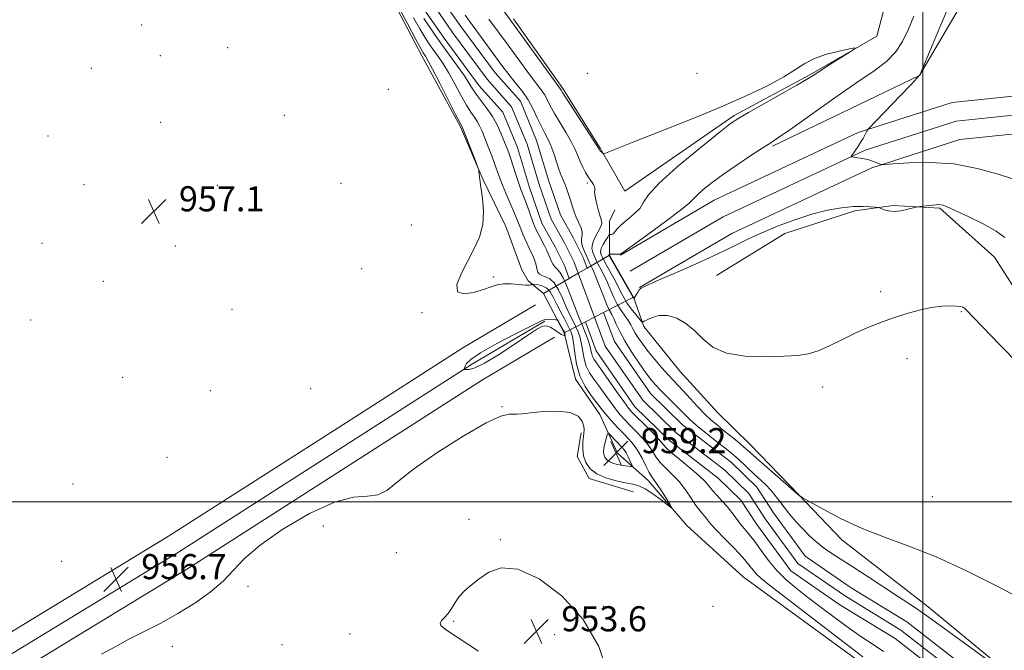
# Model space of a CAD drawing. Extents: x 2097300 to 2100200, y 322300 to 325200.
# Drawn here: x 2097712 to 2098026, y 322953 to 323154 of the extents above; entities that cross this region are included whole.
import ezdxf

# ---------------------------------------------------------------- set-up
doc = ezdxf.new("R2010")
doc.units = 0
doc.header["$MEASUREMENT"] = 0
doc.linetypes.add('DGN Style 1', pattern=[30.7685, 0.051196, -30.717304])
for name, color, linetype, lineweight in [('32000', 7, 'Continuous', 0), ('BRIDGE - OVERPASS', 214, 'Continuous', 13), ('DTM HARD BREAKLINE', 7, 'Continuous', 0), ('DTM SPOT ELEVATION', 2, 'Continuous', 13), ('INDEX CONTOUR', 41, 'Continuous', 13), ('INTERMEDIATE CONTOUR', 44, 'Continuous', 0), ('INTERMEDIATE CONTOUR DEPRESSION', 44, 'Continuous', 0), ('SPOT ELEVATION', 7, 'Continuous', 0), ('STREAM - RIVER CENTERLINE', 11, 'Continuous', 0), ('STREAM - RIVER DOUBLE LINE', 5, 'Continuous', 0), ('STREAM - RIVER DOUBLE LINE UNDER BRIDGE', 7, 'DGN Style 1', 0)]:
    doc.layers.add(name, color=color, linetype=linetype, lineweight=lineweight)
doc.styles.add('Style-ITALICS', font='ITALICS.shx')

# ---------------------------------------------------------------- blocks, each defined once
blk = doc.blocks.new('SPOT')
at = {"layer": 'SPOT ELEVATION'}
for p, q in [((-3.91, -3.91), (3.82, 3.81)), ((-1.65, 3.77), (1.72, -3.93))]:
    blk.add_line(p, q, dxfattribs=at)

msp = doc.modelspace()

# ---------------------------------------------------------------- linework, layer by layer
at = {"layer": '32000', "flags": 128}
for points in [[(2098000, 322500), (2098000, 325000)], [(2097500, 323000), (2100000, 323000)]]:
    msp.add_lwpolyline(points, dxfattribs=at)
at = {"layer": 'BRIDGE - OVERPASS'}
msp.add_polyline3d([(2097887.22, 323071.21, 957.89), (2097890.08, 323072.87, 957.94), (2097892.92, 323074.52, 957.99), (2097900.02, 323078.64, 958.12), (2097907.65, 323065.27, 958.12), (2097898.17, 323060.38, 958.12), (2097895.26, 323058.88, 958.12), (2097892.35, 323057.38, 958.12), (2097885.63, 323053.91, 958.12), (2097879.02, 323066.46, 957.75), (2097887.22, 323071.21, 957.89)], dxfattribs=at)
at = {"layer": 'DTM HARD BREAKLINE'}
for points in [[(2097952.03, 323113.44, 958.2), (2097998.86, 323135.98, 959.99), (2098015.57, 323164.42, 960.96), (2098023.79, 323205.99, 962.8), (2098020.78, 323236.31, 965.58), (2098001.23, 323265.12, 967.49), (2097987.64, 323277.41, 964.36)], [(2097826.81, 323167.81, 956.42), (2097840.18, 323142.18, 956.58), (2097852.53, 323119.62, 956.17), (2097859.73, 323102.7, 955.96), (2097866.94, 323087.83, 955.81), (2097872.09, 323073.99, 956.17), (2097874.14, 323070.4, 955.45), (2097879.02, 323066.46, 957.75), (2097885.63, 323053.91, 958.12), (2097889.24, 323039.04, 956.27), (2097896.95, 323027.76, 956.84), (2097902.61, 323015.45, 959.35), (2097912.37, 323006.75, 956.58), (2097924.7, 322992.4, 955.66), (2097942.68, 322976.01, 955.35), (2097982.74, 322946.82, 954.73)], [(2097869.44, 323154.04, 956.36), (2097885.14, 323131.82, 956.27), (2097897.02, 323112.78, 956.12), (2097904.88, 323099.03, 955.22), (2097939.78, 323123.22, 955.77), (2097963.9, 323136.17, 955.85), (2097985.27, 323148.48, 956.06), (2097990.96, 323169.87, 955.85)], [(2097903.58, 323078.68, 958.06), (2097933.45, 323096.17, 958.9), (2097979.33, 323117.72, 959.9), (2098009.32, 323127.33, 960.86), (2098042.98, 323130.81, 962.06), (2098074.41, 323126.76, 963.49), (2098106.24, 323114.98, 966.35), (2098141, 323091.36, 970.76), (2098164.68, 323069.34, 974.63)], [(2097906.61, 323073.5, 958.26), (2097936.25, 323090.85, 959.1), (2097981.53, 323112.12, 960.1), (2098010.56, 323121.43, 961.06), (2098042.9, 323124.77, 962.26), (2098072.97, 323120.9, 963.69), (2098103.47, 323109.61, 966.55), (2098137.26, 323086.64, 970.96), (2098174.16, 323049.87, 975.98)], [(2097909.64, 323068.32, 958.06), (2097939.05, 323085.53, 958.9), (2097983.73, 323106.52, 959.9), (2098011.8, 323115.53, 960.86), (2098042.82, 323118.73, 962.06), (2098071.53, 323115.04, 963.49), (2098100.7, 323104.24, 966.35), (2098156.02, 323059.12, 973.94), (2098186.96, 323024.56, 976.53)], [(2098025.46, 322946.8, 952.2), (2098001.69, 322966.48, 952.87), (2097974.09, 322987.86, 953.71), (2097960.29, 323002.27, 954.01), (2097945, 323018.15, 954.93), (2097934.59, 323028.31, 955.52), (2097922.49, 323041.66, 955.42), (2097911.02, 323055.85, 955.67), (2097907.65, 323065.27, 958.12), (2097900.02, 323078.64, 958.12), (2097900.01, 323089.45, 954.65), (2097901.7, 323093.06, 954.74)], [(2097934.17, 323072.11, 956.73), (2097955.99, 323085.5, 957.05), (2097978.25, 323092.74, 957.7), (2097990.54, 323094.45, 958.18), (2098005.39, 323093.63, 957.83), (2098022.8, 323077.96, 957.05), (2098042.99, 323046.39, 956.8), (2098060.2, 323022.88, 956.71)], [(2097594.22, 322868.58, 957.71), (2097599.82, 322880.2, 957.39), (2097626.99, 322905.09, 957.12), (2097690.22, 322946.89, 956.63), (2097759.38, 322989.01, 956.61), (2097816.13, 323025.3, 956.82), (2097853.25, 323049.09, 957.88), (2097876.4, 323062.77, 957.82)], [(2097598.3, 322864.95, 957.95), (2097604.11, 322877.01, 957.59), (2097630.23, 322900.94, 957.32), (2097693.41, 322941.81, 956.83), (2097762.56, 322983.92, 956.81), (2097819.36, 323020.25, 957.02), (2097856.4, 323043.98, 958.08), (2097879.45, 323057.61, 958.02)], [(2097602.37, 322861.32, 957.81), (2097608.4, 322873.82, 957.39), (2097633.43, 322896.75, 957.12), (2097696.6, 322936.73, 956.63), (2097765.74, 322978.83, 956.61), (2097822.59, 323015.2, 956.82), (2097859.55, 323038.87, 957.88), (2097882.5, 323052.45, 957.82)], [(2097890.98, 323022.01, 955.77), (2097889.72, 323014.37, 955.6), (2097893.54, 323007.38, 955.58), (2097907.54, 323003.16, 955.14)]]:
    msp.add_polyline3d(points, dxfattribs=at)
at = {"layer": 'DTM SPOT ELEVATION'}
for p in [(2097750.83, 323152.06, 957.5), (2097756.82, 323142.23, 957.4), (2097778.31, 323144.78, 957.9), (2097734.8, 323138.25, 957.5), (2097892.93, 323136.68, 956.5), (2097927.93, 323136.68, 956.8), (2097829.47, 323131.5, 956.8), (2097796.36, 323123.28, 957.6), (2097756.92, 323120.98, 957.3), (2097720.98, 323116.63, 957.5), (2097732.51, 323101.14, 957.3), (2097814.4, 323101.53, 957.7), (2097892.93, 323101.68, 953.71), (2097774.99, 323100.91, 957.1), (2097836.84, 323088.29, 956.8), (2097719.11, 323082.41, 957.5), (2097761.56, 323081.56, 956.9), (2097821, 323074.35, 957.1), (2097738.63, 323070.33, 957.2), (2097863.03, 323071.63, 955.63), (2097986.47, 323067.03, 956.2), (2097779.68, 323061.33, 956.3), (2098012.22, 323060.58, 955.9), (2097715.46, 323057.93, 957.5), (2097840.25, 323060.3, 956.2), (2097994.89, 323045.63, 955.7), (2097744.8, 323039.69, 957.1), (2097772.7, 323035.4, 956.9), (2097804.69, 323036.04, 957.2), (2097968.03, 323036.63, 955.72), (2097865.79, 323030.28, 956.08), (2097758.98, 323014.15, 957.8), (2097729, 323005.69, 957.3), (2098003.03, 323001.63, 955.11), (2097808.8, 322992.26, 955.2), (2097855.19, 322994.32, 954.3), (2097865.24, 322987.87, 954.1), (2097832.02, 322983.75, 955.1), (2097725.3, 322980.99, 956.1), (2097784.72, 322973.03, 955.7), (2097898.03, 322966.63, 954.15), (2097933.03, 322966.63, 954.92), (2097850.33, 322961.87, 953.9), (2097817.31, 322957.8, 954.5), (2097882.52, 322957.62, 953.5), (2097760.62, 322953.9, 955.6), (2097795.59, 322954.36, 954.9)]:
    msp.add_point(p, dxfattribs=at)
at = {"layer": 'INDEX CONTOUR'}
msp.add_polyline3d([(2098008.086, 323157.819, 960), (2098005.707, 323152.079, 960), (2098003.032, 323145.721, 960), (2097999.095, 323136.408, 960), (2097999.024, 323136.208, 960), (2097998.911, 323136.019, 960), (2097998.184, 323135.181, 960), (2097996.234, 323133.086, 960), (2097992.76, 323129.44, 960), (2097982.535, 323118.793, 960), (2097982.382, 323118.608, 960), (2097982.106, 323118.142, 960), (2097981.426, 323116.874, 960), (2097980.889, 323115.895, 960), (2097980.211, 323114.752, 960), (2097979.411, 323113.514, 960), (2097977.089, 323110.126, 960), (2097977.062, 323110.028, 960), (2097977.283, 323109.965, 960), (2097979.146, 323109.728, 960), (2097980.71, 323109.481, 960), (2097982.363, 323109.122, 960), (2097983.867, 323108.652, 960), (2097985.104, 323108.164, 960), (2097985.983, 323107.769, 960), (2097986.599, 323107.562, 960), (2097987.781, 323107.562, 960), (2097990.541, 323107.768, 960), (2097995.577, 323108.109, 960), (2098002.312, 323108.233, 960), (2098009.855, 323107.715, 960), (2098017.33, 323106.306, 960), (2098023.924, 323104.468, 960), (2098028.838, 323102.839, 960)], dxfattribs=at)
at = {"layer": 'INTERMEDIATE CONTOUR'}
for points in [[(2097853.941, 323173.834, 956), (2097884.443, 323131.587, 956), (2097884.617, 323131.291, 956), (2097885.208, 323130.332, 956), (2097886.654, 323128.069, 956), (2097896.01, 323113.618, 956), (2097896.55, 323112.747, 956), (2097896.715, 323112.428, 956), (2097896.815, 323112.283, 956), (2097896.997, 323112.066, 956), (2097897.859, 323111.16, 956), (2097898.09, 323111.043, 956), (2097898.732, 323111.222, 956), (2097900.338, 323111.849, 956), (2097907.812, 323114.809, 956), (2097920.723, 323119.869, 956), (2097928.507, 323122.972, 956), (2097936.406, 323126.252, 956), (2097943.851, 323129.547, 956), (2097950.396, 323132.688, 956), (2097955.627, 323135.501, 956), (2097959.355, 323137.856, 956), (2097962.297, 323139.791, 956), (2097965.396, 323141.387, 956), (2097969.279, 323142.703, 956), (2097973.325, 323143.729, 956), (2097976.595, 323144.432, 956), (2097978.317, 323144.751, 956), (2097978.378, 323144.509, 956), (2097976.831, 323143.496, 956), (2097970.337, 323139.405, 956), (2097964.959, 323135.976, 956), (2097962.895, 323134.704, 956), (2097959.779, 323132.889, 956), (2097954.872, 323130.105, 956), (2097944.37, 323124.188, 956), (2097941.249, 323122.367, 956), (2097938.662, 323120.583, 956), (2097934.856, 323117.608, 956), (2097928.711, 323112.669, 956), (2097921.65, 323106.8, 956), (2097915.729, 323101.488, 956), (2097912.426, 323097.846, 956), (2097910.909, 323095.492, 956), (2097909.769, 323093.672, 956), (2097907.939, 323091.796, 956), (2097905.715, 323089.92, 956), (2097903.732, 323088.266, 956), (2097902.472, 323087.008, 956), (2097901.353, 323085.599, 956), (2097900.942, 323085.327, 956), (2097900.551, 323085.237, 956), (2097900.249, 323085.235, 956), (2097900.063, 323085.211, 956), (2097899.858, 323084.996, 956), (2097899.458, 323084.408, 956), (2097898.764, 323083.344, 956), (2097897.981, 323082.027, 956), (2097897.387, 323080.763, 956), (2097897.188, 323079.791, 956), (2097897.283, 323079.087, 956), (2097897.495, 323078.562, 956), (2097897.711, 323078.085, 956), (2097898.074, 323077.354, 956), (2097898.79, 323076.025, 956), (2097901.393, 323071.336, 956), (2097902.709, 323068.859, 956), (2097903.699, 323066.841, 956), (2097904.556, 323065.123, 956), (2097905.577, 323063.41, 956), (2097906.949, 323061.515, 956), (2097908.418, 323059.677, 956), (2097910.287, 323057.454, 956), (2097910.545, 323057.183, 956), (2097910.61, 323057.194, 956), (2097910.711, 323057.31, 956), (2097911.096, 323057.566, 956), (2097912.018, 323058.053, 956), (2097913.661, 323058.772, 956), (2097915.906, 323059.367, 956), (2097918.568, 323059.394, 956), (2097921.456, 323058.516, 956), (2097924.397, 323056.827, 956), (2097927.216, 323054.527, 956), (2097929.891, 323051.871, 956), (2097933.015, 323049.32, 956), (2097937.333, 323047.391, 956), (2097943.252, 323046.449, 956), (2097949.82, 323046.254, 956), (2097955.748, 323046.411, 956), (2097960.11, 323046.644, 956), (2097963.422, 323047.111, 956), (2097966.568, 323048.084, 956), (2097970.23, 323049.725, 956), (2097974.285, 323051.76, 956), (2097978.413, 323053.807, 956), (2097982.377, 323055.568, 956), (2097986.276, 323057.088, 956), (2097990.296, 323058.496, 956), (2097994.539, 323059.869, 956), (2097998.779, 323061.079, 956), (2098002.708, 323061.947, 956), (2098006.062, 323062.354, 956), (2098008.745, 323062.421, 956), (2098010.707, 323062.332, 956), (2098011.955, 323062.219, 956), (2098012.733, 323062.017, 956), (2098013.343, 323061.61, 956), (2098014.163, 323060.793, 956), (2098015.852, 323059.002, 956), (2098019.143, 323055.585, 956), (2098024.44, 323050.186, 956), (2098030.819, 323043.641, 956)], [(2097737.998, 322951.345, 956), (2097742.568, 322953.839, 956), (2097746.792, 322956.111, 956), (2097751.603, 322958.552, 956), (2097756.925, 322961.269, 956), (2097762.431, 322964.298, 956), (2097767.794, 322967.643, 956), (2097772.694, 322971.166, 956), (2097776.811, 322974.697, 956), (2097780.099, 322978.159, 956), (2097783.59, 322981.855, 956), (2097788.591, 322986.182, 956), (2097795.912, 322991.275, 956), (2097804.377, 322996.227, 956), (2097812.316, 322999.867, 956), (2097818.426, 323001.43, 956), (2097822.873, 323001.768, 956), (2097826.192, 323002.137, 956), (2097829.019, 323003.586, 956), (2097832.412, 323006.34, 956), (2097837.532, 323010.416, 956), (2097845.017, 323015.622, 956), (2097853.403, 323020.934, 956), (2097860.705, 323025.115, 956), (2097865.424, 323027.277, 956), (2097868.023, 323027.919, 956), (2097869.453, 323027.887, 956), (2097870.614, 323027.885, 956), (2097872.2, 323028.041, 956), (2097874.853, 323028.344, 956), (2097878.915, 323028.719, 956), (2097883.531, 323028.875, 956), (2097887.545, 323028.461, 956), (2097890.077, 323027.265, 956), (2097891.342, 323025.638, 956), (2097891.827, 323024.069, 956), (2097891.955, 323022.904, 956), (2097891.885, 323021.903, 956), (2097891.711, 323020.681, 956), (2097891.537, 323018.957, 956), (2097891.507, 323016.864, 956), (2097891.775, 323014.635, 956), (2097892.501, 323012.483, 956), (2097893.845, 323010.531, 956), (2097895.972, 323008.879, 956), (2097898.916, 323007.601, 956), (2097902.192, 323006.673, 956), (2097905.184, 323006.044, 956), (2097907.467, 323005.613, 956), (2097909.364, 323005.083, 956), (2097911.396, 323004.098, 956), (2097913.892, 323002.46, 956), (2097916.46, 323000.568, 956), (2097918.523, 322998.97, 956), (2097919.629, 322998.135, 956), (2097919.811, 322998.201, 956), (2097919.224, 322999.225, 956), (2097918.056, 323001.148, 956), (2097916.626, 323003.454, 956), (2097915.285, 323005.511, 956), (2097913.491, 323007.972, 956), (2097912.669, 323009.339, 956), (2097911.637, 323011.396, 956), (2097910.414, 323013.856, 956), (2097909.073, 323016.25, 956), (2097907.662, 323018.24, 956), (2097906.149, 323019.972, 956), (2097904.476, 323021.72, 956), (2097902.637, 323023.665, 956), (2097900.826, 323025.641, 956), (2097899.279, 323027.392, 956), (2097898.134, 323028.772, 956), (2097895.872, 323031.676, 956), (2097894.147, 323033.912, 956), (2097892.247, 323036.762, 956), (2097890.606, 323040.133, 956), (2097889.549, 323043.862, 956), (2097888.953, 323047.506, 956), (2097888.586, 323050.548, 956), (2097888.229, 323052.665, 956), (2097887.716, 323054.282, 956), (2097886.892, 323056.011, 956), (2097885.674, 323058.294, 956), (2097884.276, 323060.888, 956), (2097882.985, 323063.376, 956), (2097881.989, 323065.418, 956), (2097881.114, 323066.972, 956), (2097880.094, 323068.072, 956), (2097878.761, 323068.765, 956), (2097877.353, 323069.146, 956), (2097876.208, 323069.331, 956), (2097875.57, 323069.416, 956), (2097875.309, 323069.412, 956), (2097875.007, 323069.155, 956), (2097874.443, 323069.016, 956), (2097873.209, 323069.018, 956), (2097868.632, 323069.464, 956), (2097866.206, 323069.514, 956), (2097864.214, 323069.204, 956), (2097862.285, 323068.566, 956), (2097859.87, 323067.684, 956), (2097856.69, 323066.737, 956), (2097853.55, 323066.286, 956), (2097851.524, 323066.987, 956), (2097851.383, 323069.277, 956), (2097852.697, 323072.712, 956), (2097854.732, 323076.631, 956), (2097856.827, 323080.512, 956), (2097858.583, 323084.387, 956), (2097859.673, 323088.431, 956), (2097859.895, 323092.706, 956), (2097859.537, 323096.831, 956), (2097859.013, 323100.316, 956), (2097858.659, 323102.79, 956), (2097858.48, 323104.364, 956), (2097858.405, 323105.271, 956), (2097858.34, 323105.813, 956), (2097858.101, 323106.565, 956), (2097857.484, 323108.17, 956), (2097853.038, 323119.562, 956), (2097852.946, 323119.752, 956), (2097852.812, 323119.982, 956), (2097852.285, 323120.98, 956), (2097850.981, 323123.523, 956), (2097846.005, 323133.317, 956), (2097843.629, 323137.942, 956), (2097842.134, 323140.755, 956), (2097841.363, 323142.091, 956), (2097840.622, 323143.194, 956), (2097839.865, 323144.514, 956), (2097838.26, 323147.467, 956), (2097835.577, 323152.484, 956), (2097832.464, 323158.346, 956)], [(2097853.959, 323155.147, 952), (2097855.343, 323153.228, 952), (2097865.677, 323139.164, 952), (2097867.152, 323137.199, 952), (2097868.652, 323135.314, 952), (2097870.399, 323133.209, 952), (2097872.284, 323130.818, 952), (2097874.112, 323128.132, 952), (2097875.726, 323125.194, 952), (2097877.119, 323122.27, 952), (2097878.323, 323119.675, 952), (2097879.375, 323117.602, 952), (2097880.336, 323115.735, 952), (2097881.276, 323113.634, 952), (2097882.239, 323111.015, 952), (2097883.99, 323105.779, 952), (2097884.648, 323104.022, 952), (2097885.775, 323101.343, 952), (2097886.408, 323099.675, 952), (2097887.073, 323097.781, 952), (2097887.699, 323095.869, 952), (2097888.251, 323094.096, 952), (2097888.792, 323092.432, 952), (2097889.416, 323090.797, 952), (2097890.162, 323089.144, 952), (2097890.859, 323087.557, 952), (2097891.277, 323086.152, 952), (2097891.284, 323084.992, 952), (2097891.114, 323083.931, 952), (2097891.092, 323082.768, 952), (2097891.452, 323081.369, 952), (2097892.07, 323079.856, 952), (2097892.731, 323078.416, 952), (2097893.266, 323077.194, 952), (2097893.69, 323076.174, 952), (2097894.069, 323075.295, 952), (2097894.473, 323074.442, 952), (2097895.007, 323073.283, 952), (2097895.785, 323071.425, 952), (2097898.075, 323065.557, 952), (2097899.194, 323062.828, 952), (2097900.057, 323061, 952), (2097900.747, 323059.723, 952), (2097901.409, 323058.436, 952), (2097902.193, 323056.663, 952), (2097903.284, 323054.298, 952), (2097904.873, 323051.322, 952), (2097907.043, 323047.814, 952), (2097909.453, 323044.236, 952), (2097911.652, 323041.144, 952), (2097913.331, 323038.919, 952), (2097914.751, 323037.232, 952), (2097916.31, 323035.578, 952), (2097918.283, 323033.588, 952), (2097922.427, 323029.437, 952), (2097924.031, 323027.787, 952), (2097925.605, 323026.238, 952), (2097927.645, 323024.428, 952), (2097930.458, 323022.13, 952), (2097933.585, 323019.664, 952), (2097936.376, 323017.486, 952), (2097938.361, 323015.914, 952), (2097939.8, 323014.715, 952), (2097941.134, 323013.519, 952), (2097946.352, 323008.618, 952), (2097948.185, 323006.948, 952), (2097949.916, 323005.326, 952), (2097951.485, 323003.696, 952), (2097952.872, 323002.004, 952), (2097955.704, 322998.205, 952), (2097957.461, 322996.013, 952), (2097959.438, 322993.712, 952), (2097961.538, 322991.426, 952), (2097963.683, 322989.261, 952), (2097965.882, 322987.25, 952), (2097968.163, 322985.409, 952), (2097970.612, 322983.693, 952), (2097973.546, 322981.806, 952), (2097977.341, 322979.392, 952), (2097982.158, 322976.26, 952), (2097991.905, 322969.857, 952), (2097997.627, 322966.145, 952), (2097999.466, 322964.911, 952), (2098001.262, 322963.624, 952), (2098006.929, 322959.442, 952), (2098011.628, 322956.019, 952), (2098023.771, 322947.218, 952)], [(2097997.06, 323154.842, 958), (2097995.414, 323150.684, 958), (2097993.505, 323146.78, 958), (2097991.206, 323143.35, 958), (2097988.324, 323140.449, 958), (2097984.392, 323137.475, 958), (2097978.873, 323133.661, 958), (2097971.608, 323128.579, 958), (2097957.54, 323118.636, 958), (2097953.616, 323115.908, 958), (2097951.183, 323114.29, 958), (2097948.733, 323112.717, 958), (2097945.136, 323110.38, 958), (2097940.779, 323107.483, 958), (2097936.428, 323104.484, 958), (2097932.732, 323101.783, 958), (2097929.882, 323099.532, 958), (2097927.95, 323097.82, 958), (2097926.8, 323096.6, 958), (2097925.453, 323095.24, 958), (2097922.722, 323092.966, 958), (2097917.901, 323089.33, 958), (2097912.218, 323085.179, 958), (2097904.651, 323079.732, 958), (2097903.498, 323079.005, 958), (2097902.939, 323078.905, 958), (2097900.191, 323079.005, 958), (2097900.031, 323078.999, 958), (2097899.987, 323078.966, 958), (2097899.872, 323078.76, 958), (2097899.86, 323078.705, 958), (2097899.877, 323078.637, 958), (2097900.265, 323077.944, 958), (2097907.533, 323065.165, 958), (2097907.761, 323064.872, 958), (2097907.811, 323064.848, 958), (2097907.905, 323064.969, 958), (2097908.522, 323066.016, 958), (2097909.027, 323066.827, 958), (2097909.543, 323067.555, 958), (2097910.149, 323068.102, 958), (2097911.629, 323068.856, 958), (2097914.948, 323070.323, 958), (2097920.652, 323072.821, 958), (2097927.631, 323075.915, 958), (2097934.357, 323078.977, 958), (2097939.704, 323081.531, 958), (2097944.15, 323083.7, 958), (2097948.571, 323085.755, 958), (2097953.626, 323087.887, 958), (2097959.096, 323089.944, 958), (2097964.539, 323091.694, 958), (2097969.575, 323092.952, 958), (2097974.047, 323093.74, 958), (2097977.86, 323094.132, 958), (2097980.929, 323094.21, 958), (2097983.235, 323094.101, 958), (2097984.775, 323093.944, 958), (2097985.615, 323093.837, 958), (2097986.098, 323093.722, 958), (2097987.577, 323093.125, 958), (2097988.97, 323092.757, 958), (2097990.798, 323092.611, 958), (2097992.976, 323092.829, 958), (2097995.136, 323093.26, 958), (2097997.815, 323093.93, 958), (2097998.396, 323094.048, 958), (2097999.083, 323094.138, 958), (2098003.062, 323094.607, 958), (2098004.159, 323094.716, 958), (2098004.998, 323094.761, 958), (2098005.688, 323094.729, 958), (2098006.424, 323094.568, 958), (2098007.753, 323094.048, 958), (2098010.309, 323092.898, 958), (2098014.416, 323090.97, 958), (2098019.166, 323088.61, 958), (2098023.34, 323086.296, 958), (2098026.106, 323084.279, 958)], [(2097980.833, 322950.517, 954), (2097976.634, 322953.667, 954), (2097969.832, 322958.867, 954), (2097950.651, 322973.649, 954), (2097948.287, 322975.558, 954), (2097946.985, 322976.817, 954), (2097945.877, 322978.158, 954), (2097944.506, 322979.884, 954), (2097942.519, 322982.192, 954), (2097939.741, 322985.146, 954), (2097936.682, 322988.293, 954), (2097934.028, 322991.046, 954), (2097932.288, 322992.971, 954), (2097931.248, 322994.235, 954), (2097930.516, 322995.154, 954), (2097929.751, 322996.038, 954), (2097928.809, 322997.164, 954), (2097927.6, 322998.803, 954), (2097926.06, 323001.112, 954), (2097924.236, 323003.79, 954), (2097922.201, 323006.426, 954), (2097920.052, 323008.7, 954), (2097917.981, 323010.675, 954), (2097916.203, 323012.508, 954), (2097914.839, 323014.335, 954), (2097913.648, 323016.221, 954), (2097912.288, 323018.206, 954), (2097910.526, 323020.302, 954), (2097908.543, 323022.395, 954), (2097906.621, 323024.342, 954), (2097904.965, 323026.066, 954), (2097903.463, 323027.755, 954), (2097901.926, 323029.664, 954), (2097900.217, 323031.962, 954), (2097896.638, 323036.904, 954), (2097895.019, 323039.084, 954), (2097893.649, 323041.126, 954), (2097892.616, 323043.231, 954), (2097891.96, 323045.534, 954), (2097891.538, 323047.918, 954), (2097891.158, 323050.201, 954), (2097890.66, 323052.253, 954), (2097890.017, 323054.129, 954), (2097889.233, 323055.942, 954), (2097888.317, 323057.804, 954), (2097887.293, 323059.847, 954), (2097886.191, 323062.208, 954), (2097885.03, 323064.921, 954), (2097883.791, 323067.6, 954), (2097882.443, 323069.759, 954), (2097880.991, 323071.055, 954), (2097879.594, 323071.721, 954), (2097878.444, 323072.136, 954), (2097877.68, 323072.614, 954), (2097877.228, 323073.223, 954), (2097876.959, 323073.972, 954), (2097876.539, 323075.84, 954), (2097876.241, 323076.876, 954), (2097875.8, 323077.957, 954), (2097874.405, 323080.869, 954), (2097873.444, 323082.978, 954), (2097872.43, 323085.307, 954), (2097871.506, 323087.524, 954), (2097870.066, 323091.192, 954), (2097869.236, 323093.215, 954), (2097866.966, 323098.416, 954), (2097865.88, 323100.989, 954), (2097865.038, 323103.184, 954), (2097863.504, 323107.537, 954), (2097862.48, 323110.296, 954), (2097861.346, 323113.241, 954), (2097860.277, 323115.965, 954), (2097859.393, 323118.155, 954), (2097858.62, 323119.879, 954), (2097857.841, 323121.31, 954), (2097856.936, 323122.652, 954), (2097855.816, 323124.261, 954), (2097854.395, 323126.532, 954), (2097852.633, 323129.697, 954), (2097850.669, 323133.339, 954), (2097848.691, 323136.878, 954), (2097846.849, 323139.854, 954), (2097845.191, 323142.287, 954), (2097843.73, 323144.318, 954), (2097842.439, 323146.139, 954), (2097841.124, 323148.149, 954), (2097839.548, 323150.801, 954), (2097837.567, 323154.375, 954)], [(2097987.449, 322952.253, 952), (2097984.128, 322954.474, 952), (2097980.541, 322956.836, 952), (2097976.548, 322959.571, 952), (2097972.099, 322962.811, 952), (2097967.51, 322966.277, 952), (2097963.186, 322969.589, 952), (2097959.439, 322972.484, 952), (2097956.216, 322975.181, 952), (2097953.364, 322978.012, 952), (2097950.764, 322981.189, 952), (2097948.421, 322984.423, 952), (2097946.368, 322987.298, 952), (2097944.618, 322989.522, 952), (2097943.099, 322991.295, 952), (2097941.716, 322992.937, 952), (2097940.378, 322994.703, 952), (2097939.006, 322996.576, 952), (2097937.524, 322998.472, 952), (2097935.9, 323000.313, 952), (2097934.278, 323002.042, 952), (2097932.851, 323003.611, 952), (2097931.686, 323005.025, 952), (2097930.398, 323006.524, 952), (2097928.474, 323008.403, 952), (2097925.628, 323010.825, 952), (2097922.447, 323013.417, 952), (2097919.736, 323015.678, 952), (2097918.044, 323017.276, 952), (2097915.503, 323020.162, 952), (2097913.39, 323022.363, 952), (2097910.937, 323024.818, 952), (2097908.765, 323026.965, 952), (2097907.291, 323028.467, 952), (2097906.1, 323029.869, 952), (2097904.575, 323031.937, 952), (2097902.3, 323035.153, 952), (2097897.403, 323042.131, 952), (2097895.89, 323044.255, 952), (2097895.05, 323045.49, 952), (2097894.625, 323046.329, 952), (2097894.372, 323047.206, 952), (2097894.124, 323048.33, 952), (2097893.73, 323049.854, 952), (2097893.091, 323051.838, 952), (2097892.318, 323053.977, 952), (2097891.575, 323055.874, 952), (2097890.309, 323058.807, 952), (2097889.398, 323061.04, 952), (2097888.088, 323064.419, 952), (2097886.593, 323068.208, 952), (2097885.214, 323071.386, 952), (2097884.178, 323073.217, 952), (2097883.407, 323074.109, 952), (2097882.746, 323074.758, 952), (2097882.083, 323075.696, 952), (2097881.467, 323076.817, 952), (2097880.985, 323077.853, 952), (2097880.403, 323079.363, 952), (2097879.96, 323080.343, 952), (2097879.222, 323081.775, 952), (2097877.456, 323085.094, 952), (2097876.768, 323086.488, 952), (2097876.171, 323087.863, 952), (2097875.522, 323089.55, 952), (2097873.852, 323094.188, 952), (2097873.022, 323096.44, 952), (2097871.669, 323099.899, 952), (2097870.969, 323101.835, 952), (2097870.143, 323104.341, 952), (2097868.458, 323109.639, 952), (2097867.777, 323111.643, 952), (2097867.13, 323113.379, 952), (2097866.379, 323115.26, 952), (2097865.41, 323117.592, 952), (2097864.198, 323120.217, 952), (2097862.736, 323122.868, 952), (2097861.06, 323125.321, 952), (2097857.809, 323129.54, 952), (2097856.562, 323131.385, 952), (2097855.333, 323133.362, 952), (2097853.75, 323135.813, 952), (2097851.564, 323138.953, 952), (2097849.019, 323142.482, 952), (2097846.482, 323145.975, 952), (2097844.256, 323149.083, 952), (2097842.382, 323151.784, 952), (2097840.836, 323154.136, 952)], [(2097861.572, 323153.944, 954), (2097867.679, 323145.58, 954), (2097872.791, 323138.55, 954), (2097875.141, 323135.39, 954), (2097878.26, 323131.351, 954), (2097879.277, 323129.859, 954), (2097880.17, 323128.242, 954), (2097881.164, 323126.301, 954), (2097882.488, 323123.872, 954), (2097884.272, 323120.891, 954), (2097886.221, 323117.698, 954), (2097887.939, 323114.723, 954), (2097889.138, 323112.291, 954), (2097889.969, 323110.285, 954), (2097890.693, 323108.475, 954), (2097891.51, 323106.696, 954), (2097892.388, 323105.031, 954), (2097893.229, 323103.626, 954), (2097893.956, 323102.581, 954), (2097894.537, 323101.805, 954), (2097894.954, 323101.159, 954), (2097895.2, 323100.532, 954), (2097895.308, 323099.92, 954), (2097895.323, 323099.348, 954), (2097895.297, 323098.791, 954), (2097895.331, 323098.025, 954), (2097895.534, 323096.78, 954), (2097895.973, 323094.913, 954), (2097896.543, 323092.798, 954), (2097897.092, 323090.939, 954), (2097897.475, 323089.68, 954), (2097897.55, 323088.723, 954), (2097897.182, 323087.608, 954), (2097895.316, 323084.122, 954), (2097894.578, 323082.275, 954), (2097894.42, 323080.731, 954), (2097894.689, 323079.49, 954), (2097895.113, 323078.489, 954), (2097895.881, 323076.764, 954), (2097896.429, 323075.66, 954), (2097897.225, 323074.169, 954), (2097898.2, 323072.31, 954), (2097899.247, 323070.142, 954), (2097901.349, 323065.301, 954), (2097902.497, 323062.988, 954), (2097903.753, 323060.962, 954), (2097906.05, 323057.732, 954), (2097906.827, 323056.429, 954), (2097907.478, 323055.17, 954), (2097908.223, 323053.79, 954), (2097909.251, 323052.147, 954), (2097910.629, 323050.194, 954), (2097912.395, 323047.905, 954), (2097914.528, 323045.316, 954), (2097916.773, 323042.705, 954), (2097918.817, 323040.41, 954), (2097920.458, 323038.637, 954), (2097921.941, 323037.075, 954), (2097923.621, 323035.276, 954), (2097925.743, 323032.941, 954), (2097928.117, 323030.352, 954), (2097930.443, 323027.933, 954), (2097932.505, 323025.994, 954), (2097934.43, 323024.363, 954), (2097936.43, 323022.751, 954), (2097938.629, 323020.963, 954), (2097940.806, 323019.163, 954), (2097942.652, 323017.608, 954), (2097944.019, 323016.417, 954), (2097947.61, 323013.239, 954), (2097960.674, 323001.861, 954), (2097960.847, 323001.742, 954), (2097961.702, 323001.245, 954), (2097963.972, 322999.943, 954), (2097968.168, 322997.578, 954), (2097973.905, 322994.563, 954), (2097980.576, 322991.476, 954), (2097987.727, 322988.703, 954), (2097995.513, 322985.859, 954), (2098004.244, 322982.364, 954), (2098013.907, 322977.904, 954), (2098023.223, 322973.249, 954), (2098036.844, 322966.192, 954)], [(2097885.853, 323053.09, 958), (2097885.839, 323053.274, 958), (2097885.799, 323053.695, 958), (2097885.766, 323053.853, 958), (2097885.651, 323054.102, 958), (2097885.375, 323054.61, 958), (2097883.862, 323057.311, 958), (2097883.572, 323057.784, 958), (2097883.299, 323057.97, 958), (2097882.808, 323058.028, 958), (2097880.936, 323058.151, 958), (2097880.051, 323058.195, 958), (2097879.368, 323058.124, 958), (2097878.089, 323057.579, 958), (2097875.19, 323056.132, 958), (2097870.112, 323053.556, 958), (2097864.117, 323050.422, 958), (2097858.925, 323047.503, 958), (2097855.836, 323045.402, 958), (2097854.468, 323044.055, 958), (2097854.02, 323043.231, 958), (2097853.644, 323042.29, 958), (2097853.64, 323042.217, 958), (2097853.806, 323042.18, 958), (2097854.28, 323042.146, 958), (2097855.249, 323042.174, 958), (2097857.069, 323042.673, 958), (2097860.142, 323044.144, 958), (2097864.614, 323046.856, 958), (2097869.603, 323050.147, 958), (2097873.974, 323053.127, 958), (2097876.885, 323055.082, 958), (2097878.681, 323056.014, 958), (2097880.001, 323056.106, 958), (2097881.349, 323055.566, 958), (2097882.691, 323054.712, 958), (2097883.855, 323053.891, 958), (2097884.709, 323053.369, 958), (2097885.276, 323053.112, 958), (2097885.617, 323053.01, 958), (2097885.79, 323052.97, 958), (2097885.852, 323052.991, 958), (2097885.853, 323053.09, 958)], [(2097907.013, 323012.024, 958), (2097906.556, 323013.059, 958), (2097905.956, 323014.338, 958), (2097905.305, 323015.563, 958), (2097904.664, 323016.522, 958), (2097903.97, 323017.34, 958), (2097900.22, 323021.36, 958), (2097899.751, 323021.834, 958), (2097899.524, 323021.84, 958), (2097899.342, 323021.38, 958), (2097899.059, 323020.492, 958), (2097898.717, 323019.344, 958), (2097898.405, 323018.138, 958), (2097898.203, 323017.035, 958), (2097898.143, 323016.041, 958), (2097898.244, 323015.121, 958), (2097898.536, 323014.254, 958), (2097899.078, 323013.468, 958), (2097899.935, 323012.802, 958), (2097901.131, 323012.286, 958), (2097902.522, 323011.906, 958), (2097903.915, 323011.634, 958), (2097905.148, 323011.448, 958), (2097906.141, 323011.329, 958), (2097906.837, 323011.26, 958), (2097907.197, 323011.255, 958), (2097907.242, 323011.452, 958), (2097907.013, 323012.024, 958)]]:
    msp.add_polyline3d(points, dxfattribs=at)
at = {"layer": 'INTERMEDIATE CONTOUR DEPRESSION'}
msp.add_polyline3d([(2097858.223, 322952.305, 954), (2097848.111, 322959.041, 954), (2097847.06, 322959.765, 954), (2097846.279, 322960.496, 954), (2097846.036, 322961.252, 954), (2097846.503, 322962.067, 954), (2097847.462, 322963.049, 954), (2097848.598, 322964.325, 954), (2097849.678, 322965.968, 954), (2097850.797, 322967.84, 954), (2097852.128, 322969.749, 954), (2097853.823, 322971.561, 954), (2097855.929, 322973.384, 954), (2097858.468, 322975.382, 954), (2097861.531, 322977.512, 954), (2097865.49, 322978.899, 954), (2097870.786, 322978.456, 954), (2097877.584, 322975.362, 954), (2097884.952, 322969.859, 954), (2097891.681, 322962.45, 954), (2097896.688, 322953.84, 954), (2097899.393, 322945.526, 954)], dxfattribs=at)
at = {"layer": 'STREAM - RIVER CENTERLINE'}
for points in [[(2097843.24, 323159.4, 950.83), (2097850, 323149.69, 950.85), (2097861.05, 323134.73, 950.85), (2097868.82, 323125.97, 950.85), (2097873.73, 323114.08, 950.85), (2097877.63, 323101.2, 950.85), (2097881.46, 323090.16, 950.85), (2097885.7, 323082.56, 950.85), (2097888.69, 323076.61, 950.85)], [(2097888.69, 323076.61, 950.85), (2097890.08, 323072.87, 950.85)], [(2097890.08, 323072.87, 950.85), (2097895.26, 323058.88, 950.85)], [(2097895.26, 323058.88, 950.85), (2097898.69, 323049.63, 950.85), (2097910.66, 323032.37, 950.85), (2097921.32, 323021.94, 950.85), (2097936.79, 323010.01, 950.85), (2097944.45, 323002.58, 950.85), (2097949.66, 322994.58, 950.85), (2097960.14, 322980.27, 950.44), (2097975.31, 322969.84, 950.05), (2097992.96, 322959, 950.07), (2098008.69, 322946.78, 950.07)]]:
    msp.add_polyline3d(points, dxfattribs=at)
at = {"layer": 'STREAM - RIVER DOUBLE LINE'}
for points in [[(2097722.49, 323423.21, 953.85), (2097724.39, 323411.46, 953.85), (2097728.73, 323394.86, 953.85), (2097733.59, 323383.32, 953.85), (2097740.67, 323374.32, 953.71), (2097751.51, 323366.38, 953.47), (2097761.85, 323358.93, 953.36), (2097766.88, 323352.2, 952.81), (2097767.69, 323346.69, 952.81), (2097765.39, 323337.85, 952.81), (2097764.72, 323325.17, 952.81), (2097767.54, 323307.55, 952.81), (2097773.04, 323277.15, 952.81), (2097777.97, 323262.64, 952.81), (2097786.59, 323248.39, 952.57), (2097797, 323238.01, 952.32), (2097808.44, 323232.42, 951.83), (2097815.12, 323226.24, 951.79), (2097818.53, 323217.76, 951.79), (2097823.06, 323198.5, 951.61), (2097831.17, 323176.39, 951.47), (2097840.43, 323157.74, 950.83), (2097847.36, 323147.8, 950.85)], [(2097846.04, 323161.06, 950.83), (2097852.64, 323151.59, 950.85), (2097863.58, 323136.78, 950.85), (2097871.62, 323127.72, 950.85), (2097876.79, 323115.17, 950.85), (2097880.72, 323102.2, 950.85), (2097884.44, 323091.49, 950.85), (2097888.57, 323084.08, 950.85), (2097891.67, 323077.91, 950.85)], [(2097847.36, 323147.8, 950.85), (2097858.52, 323132.68, 950.85), (2097866.03, 323124.23, 950.85), (2097870.66, 323112.98, 950.85), (2097874.54, 323100.19, 950.85), (2097878.49, 323088.82, 950.85), (2097882.82, 323081.04, 950.85), (2097885.7, 323075.31, 950.85), (2097887.22, 323071.21, 950.85)], [(2097891.67, 323077.91, 950.85), (2097892.92, 323074.52, 950.85)], [(2097898.17, 323060.38, 950.85), (2097901.59, 323051.14, 950.85), (2097913.15, 323034.48, 950.85), (2097923.46, 323024.4, 950.85), (2097938.92, 323012.47, 950.85), (2097946.97, 323004.66, 950.85), (2097952.33, 322996.43, 950.85), (2097962.44, 322982.64, 950.44), (2097977.08, 322972.57, 950.05), (2097994.81, 322961.68, 950.07), (2098010.69, 322949.34, 950.07)], [(2097892.35, 323057.38, 950.85), (2097895.78, 323048.11, 950.85), (2097908.16, 323030.27, 950.85), (2097919.19, 323019.49, 950.85), (2097934.66, 323007.55, 950.85), (2097941.92, 323000.5, 950.85), (2097946.98, 322992.73, 950.85), (2097957.85, 322977.91, 950.44), (2097973.53, 322967.12, 950.05), (2097991.1, 322956.33, 950.07), (2098006.7, 322944.21, 950.07)]]:
    msp.add_polyline3d(points, dxfattribs=at)
at = {"layer": 'STREAM - RIVER DOUBLE LINE UNDER BRIDGE'}
for points in [[(2097892.92, 323074.52, 950.85), (2097898.17, 323060.38, 950.85)], [(2097887.22, 323071.21, 950.85), (2097892.35, 323057.38, 950.85)]]:
    msp.add_polyline3d(points, dxfattribs=at)

# ---------------------------------------------------------------- block references
at = {"layer": 'SPOT ELEVATION'}
for p in [(2097754.732, 323092.622, 957.054), (2097902.096, 323015.475, 959.199), (2097742.721, 322975.285, 956.717), (2097876.689, 322958.654, 953.576)]:
    msp.add_blockref('SPOT', p, dxfattribs=at)

# ---------------------------------------------------------------- texts
at = {"layer": 'SPOT ELEVATION', "style": 'Style-ITALICS'}
for s, p in [('957.1', (2097762.732, 323092.622, 957.054)), ('959.2', (2097910.096, 323015.475, 959.199)), ('956.7', (2097750.721, 322975.285, 956.717)), ('953.6', (2097884.689, 322958.654, 953.576))]:
    msp.add_text(s, height=8, dxfattribs=at).set_placement(p)

doc.saveas('drawing.dxf')
